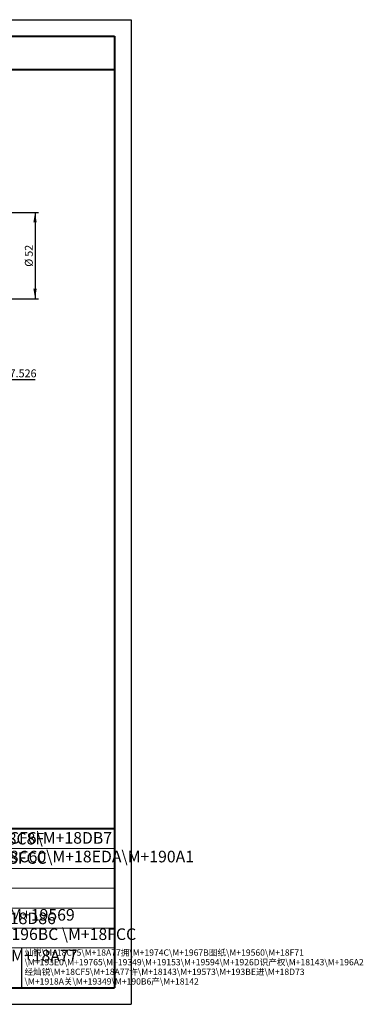
# Model space of a CAD drawing. Units: millimetres. Extents: x 0 to 490, y 0 to 297.
# Drawn here: x 386 to 490, y 0 to 297 of the extents above; entities that cross this region are included whole.
import ezdxf

# ---------------------------------------------------------------- set-up
doc = ezdxf.new("R2010")
doc.units = ezdxf.units.MM
doc.layers.add('FORMAT', color=7, linetype='Continuous')
doc.styles.add('SLDTEXTSTYLE0', font='TXT', dxfattribs={"width": 0.7})
doc.styles.add('SLDTEXTSTYLE1', font='TXT', dxfattribs={"width": 0.7, "bigfont": 'bigfont'})
doc.styles.add('SLDTEXTSTYLE4', font='TXT', dxfattribs={"width": 0.614286, "bigfont": 'bigfont'})
doc.dimstyles.new('SLDDIMSTYLE0', dxfattribs={"dimtxt": 2.728516, "dimasz": 3, "dimexe": 0, "dimexo": 0.0625, "dimgap": 0.682129, "dimtad": 1, "dimdec": 1, "dimlfac": 2, "dimrnd": 1e-09, "dimzin": 12, "dimdsep": 46, "dimtxsty": 'SLDTEXTSTYLE0', "dimsah": 1, "dimcen": 0.09, "dimadec": 0, "dimazin": 3, "dimtfac": 1, "dimtofl": 0, "dimtmove": 0, "dimatfit": 3, "dimfxl": 0, "dimfrac": 2, "dimtolj": 1, "dimtzin": 12, "dimarcsym": 0})
doc.dimstyles.new('SLDDIMSTYLE1', dxfattribs={"dimtxt": 2.728516, "dimasz": 3, "dimexe": 0, "dimexo": 0.0625, "dimgap": 0.682129, "dimtad": 1, "dimdec": 3, "dimlfac": 2, "dimrnd": 1e-09, "dimzin": 12, "dimdsep": 46, "dimtxsty": 'SLDTEXTSTYLE0', "dimsah": 1, "dimcen": 0.09, "dimadec": 0, "dimazin": 3, "dimtfac": 1, "dimtmove": 0, "dimatfit": 0, "dimfxl": 0, "dimfrac": 2, "dimtolj": 1, "dimtzin": 12, "dimarcsym": 0})

# ---------------------------------------------------------------- blocks, each defined once
blk = doc.blocks.new('SW_NOTE_3')
at = {"layer": 'FORMAT', "color": 0, "char_height": 1.9, "attachment_point": 1, "style": 'SLDTEXTSTYLE1'}
for s, insert in [('灿锐\\M+18CF5\\M+18A77拥\\M+1974C\\M+1967B图纸\\M+19560\\M+18F71', (0, 2.45)), ('\\M+193E0\\M+19765\\M+19349\\M+19153\\M+19594\\M+1926D识产权\\M+18143\\M+196A2', (0, -0.45)), ('经灿锐\\M+18CF5\\M+18A77许\\M+18143\\M+19573\\M+193BE进\\M+18D73', (0, -3.35)), ('\\M+1918A关\\M+19349\\M+190B6产\\M+18142', (0, -6.25))]:
    blk.add_mtext(s, dxfattribs=dict(at, insert=insert))
blk = doc.blocks.new('_D_3')
at = {"layer": 'FORMAT'}
for p, q in [((377.04, 220.15), (377.04, 187.44)), ((368.28, 217.34), (368.28, 187.44)), ((368.28, 188.44), (361.78, 188.44)), ((368.28, 188.44), (377.04, 188.44)), ((377.04, 188.44), (391.09, 188.44))]:
    blk.add_line(p, q, dxfattribs=at)
for points in [[(368.28, 188.44), (365.28, 188.94), (365.28, 187.94)], [(377.04, 188.44), (380.04, 187.94), (380.04, 188.94)]]:
    blk.add_solid(points, dxfattribs=at)
at = {"layer": 'FORMAT', "insert": (381.57, 191.51), "char_height": 2.381, "attachment_point": 1, "style": 'SLDTEXTSTYLE0'}
blk.add_mtext('17.526', dxfattribs=at)
blk = doc.blocks.new('_D_17')
at = {"layer": 'FORMAT'}
for p, q in [((363.28, 238.84), (392.04, 238.84)), ((391.04, 238.84), (391.04, 212.84)), ((363.28, 212.84), (392.04, 212.84))]:
    blk.add_line(p, q, dxfattribs=at)
for points in [[(391.04, 238.84), (390.54, 235.84), (391.54, 235.84)], [(391.04, 212.84), (391.54, 215.84), (390.54, 215.84)]]:
    blk.add_solid(points, dxfattribs=at)
at = {"layer": 'FORMAT', "char_height": 2.381, "attachment_point": 1, "rotation": 90, "style": 'SLDTEXTSTYLE0'}
for s, insert in [('52', (387.97, 225.5)), ('%%c', (387.97, 222.48))]:
    blk.add_mtext(s, dxfattribs=dict(at, insert=insert))

msp = doc.modelspace()

# ---------------------------------------------------------------- linework, layer by layer
at = {"layer": 'FORMAT'}
for p, q in [((0, 297), (420, 297)), ((420, 297), (420, 0)), ((0, 0), (420, 0))]:
    msp.add_line(p, q, dxfattribs=at)
at = {"layer": 'FORMAT', "color": 7, "lineweight": 40}
for p, q in [((25, 292), (415, 292)), ((415, 292), (415, 5)), ((369, 282), (415, 282)), ((235, 53), (415, 53)), ((235, 5), (415, 5))]:
    msp.add_line(p, q, dxfattribs=at)
at = {"layer": 'FORMAT', "color": 1, "lineweight": 0}
for p, q in [((235, 47), (415, 47)), ((235, 41), (415, 41)), ((235, 35), (415, 35)), ((235, 29), (415, 29)), ((415, 23), (235, 23)), ((235, 17), (415, 17))]:
    msp.add_line(p, q, dxfattribs=at)
at = {"layer": 'FORMAT', "color": 1}
msp.add_line((387, 17), (387, 5), dxfattribs=at)

# ---------------------------------------------------------------- block references
at = {"layer": 'FORMAT'}
msp.add_blockref('SW_NOTE_3', (387.87250888, 14.10567829), dxfattribs=at)

# ---------------------------------------------------------------- texts
at = {"layer": 'FORMAT', "char_height": 3.5, "attachment_point": 1, "style": 'SLDTEXTSTYLE1'}
for s, insert in [('\\M+196A2\\M+1928D\\M+18A70\\M+19378\\M+18CF6\\M+18DB7', (281.73588424, 51.95397785)), ('XF-PTL09223-C-\\M+18A4F\\M+18C60\\M+18EDA\\M+190A1', (315.37399761, 46.31628032)), ('\\M+193FA\\M+18AFA/\\M+194C5\\M+1967B\\M+18D86', (284.9548657, 27.68281634))]:
    msp.add_mtext(s, dxfattribs=dict(at, insert=insert))
at = {"layer": 'FORMAT', "color": 7, "char_height": 3.5}
for s, insert, attachment_point, style in [('\\M+195B6 \\M+18C8F \\M+196BC \\M+18FCC', (348.53463207, 51.72126011), 1, 'SLDTEXTSTYLE4'), ('产 \\M+19569 \\M+196BC \\M+18FCC', (375.52226949, 28.74061136), 1, 'SLDTEXTSTYLE4'), ('灿锐\\M+18CF5\\M+18A77', (377.09921308, 16.433062), 2, 'SLDTEXTSTYLE1')]:
    msp.add_mtext(s, dxfattribs=dict(at, insert=insert, attachment_point=attachment_point, style=style))

# ---------------------------------------------------------------- dimensions: what is measured, and where the dimension line sits
at = {"layer": 'FORMAT'}
dim = msp.add_linear_dim(base=(391.04033384, 212.84032405), p1=(362.27733394, 238.84032405), p2=(362.27733394, 212.84032405), angle=90, text='%%c<>', dimstyle='SLDDIMSTYLE0', dxfattribs=at)
dim.commit()
dim.dimension.update_dxf_attribs({"geometry": '_D_17', "text_midpoint": (391.04033384, 225.57485608), "dimtype": 160})
dim = msp.add_linear_dim(base=(377.04033394, 188.43942404), p1=(368.27733394, 218.34032405), p2=(377.04033394, 221.1508039), dimstyle='SLDDIMSTYLE1', dxfattribs=at)
dim.commit()
dim.dimension.update_dxf_attribs({"geometry": '_D_3', "text_midpoint": (386.32830392, 188.43942404), "dimtype": 160})

doc.saveas('drawing.dxf')
